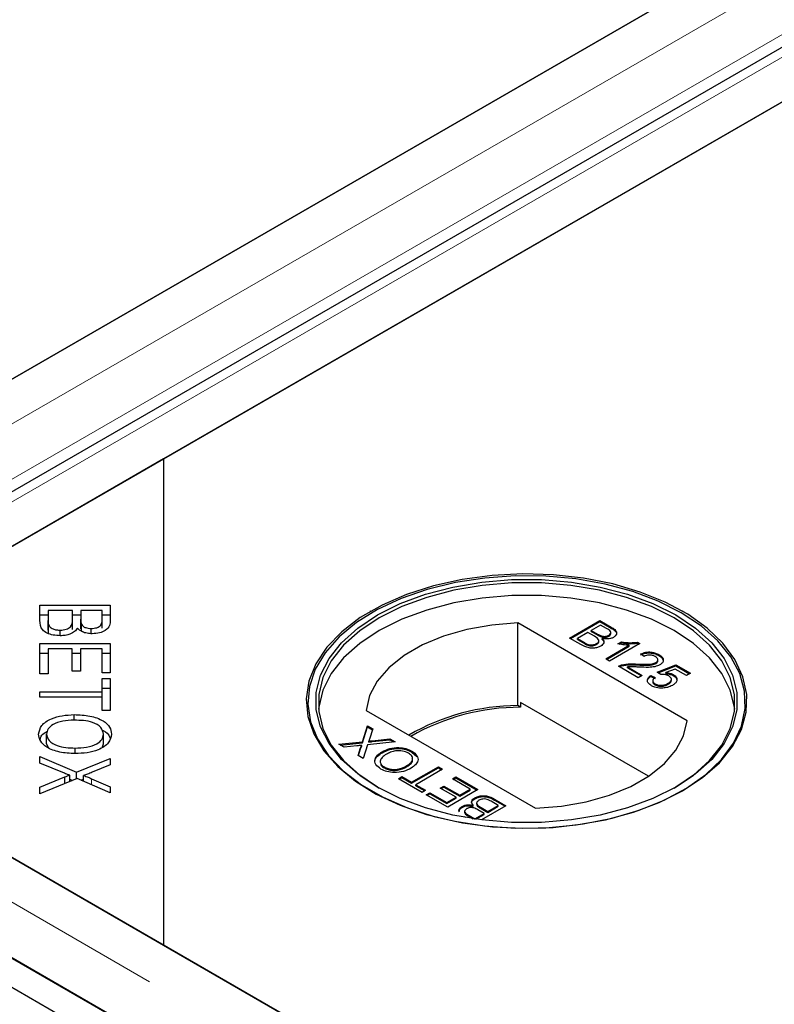
# Model space of a CAD drawing. Units: millimetres. Extents: x 255 to 7127, y 213 to 7158.
# Drawn here: x 3875 to 3939, y 5273 to 5356 of the extents above; entities that cross this region are included whole.
import ezdxf

# ---------------------------------------------------------------- set-up
doc = ezdxf.new("R2010")
doc.units = ezdxf.units.MM
doc.header["$LTSCALE"] = 20
doc.linetypes.add('PHANTOM', pattern=[12.7, 6.35, -1.27, 1.27, -1.27, 1.27, -1.27])

msp = doc.modelspace()

# ---------------------------------------------------------------- linework, layer by layer
at = {"color": 7, "linetype": 'Continuous', "lineweight": 25}
for p, q in [((4622.653, 5757.347), (3840.342, 5305.728)), ((4634.615, 5754.805), (3843.71, 5298.225)), ((4635.328, 5750.617), (3887.355, 5318.821)), ((3852.508, 5298.705), (4634.819, 5750.323)), ((3839.833, 5305.435), (4587.806, 5737.23)), ((3439.26, 5528.238), (4237.584, 5067.376)), ((3437.139, 5527.014), (4235.463, 5066.151)), ((3887.355, 5318.821), (3851.999, 5298.411)), ((3887.355, 5318.821), (3887.355, 5278.001)), ((3876.966, 5306.556), (3882.884, 5306.556)), ((3876.966, 5305.253), (3876.966, 5306.556)), ((3882.884, 5306.556), (3882.884, 5305.274)), ((3876.966, 5305.739), (3877.664, 5305.739)), ((3877.664, 5306.104), (3877.664, 5305.253)), ((3879.699, 5306.104), (3877.664, 5306.104)), ((3879.699, 5305.314), (3879.699, 5306.104)), ((3879.699, 5305.739), (3880.397, 5305.739)), ((3880.397, 5306.104), (3880.397, 5305.365)), ((3882.186, 5306.104), (3880.397, 5306.104)), ((3882.186, 5305.421), (3882.186, 5306.104)), ((3882.186, 5305.739), (3882.884, 5305.739)), ((3904.748, 5306.043), (3904.678, 5306.002)), ((3930.986, 5306.002), (3930.916, 5306.043)), ((3877.664, 5304.436), (3877.664, 5305.253)), ((3877.693, 5304.129), (3877.693, 5304.946)), ((3879.699, 5304.497), (3879.699, 5305.314)), ((3880.397, 5304.548), (3880.397, 5305.365)), ((3880.465, 5304.362), (3880.465, 5304.934)), ((3882.186, 5304.604), (3882.186, 5305.421)), ((3931.311, 5296.834), (3917.081, 5305.049)), ((3917.081, 5298.109), (3917.081, 5305.049)), ((3921.439, 5303.782), (3923.981, 5305.25)), ((3921.509, 5303.742), (3923.981, 5305.169)), ((3924.046, 5304.874), (3923.264, 5304.422)), ((3923.981, 5305.25), (3924.933, 5304.701)), ((3923.981, 5305.169), (3923.981, 5305.25)), ((3923.981, 5305.169), (3924.933, 5304.619)), ((3924.531, 5304.594), (3924.046, 5304.874)), ((3878.681, 5303.976), (3878.681, 5304.444)), ((3881.278, 5304.15), (3881.278, 5304.587)), ((3922.971, 5304.253), (3922.091, 5303.745)), ((3923.531, 5303.929), (3922.971, 5304.253)), ((3923.264, 5304.422), (3923.788, 5304.12)), ((3923.264, 5304.341), (3923.264, 5304.422)), ((3923.264, 5304.341), (3923.788, 5304.038)), ((3924.725, 5303.942), (3924.725, 5304.024)), ((3924.908, 5304.163), (3924.908, 5304.265)), ((3876.966, 5303.33), (3882.884, 5303.33)), ((3876.966, 5300.781), (3876.966, 5303.33)), ((3882.884, 5303.33), (3882.884, 5300.861)), ((3922.393, 5303.231), (3921.439, 5303.782)), ((3922.091, 5303.745), (3922.692, 5303.398)), ((3922.091, 5303.663), (3922.091, 5303.745)), ((3922.091, 5303.663), (3922.692, 5303.316)), ((3922.922, 5303.198), (3922.922, 5303.279)), ((3923.704, 5303.24), (3923.704, 5303.321)), ((3923.897, 5303.476), (3923.897, 5303.578)), ((3924.124, 5303.879), (3924.124, 5303.961)), ((3924.186, 5303.658), (3924.186, 5303.739)), ((3927.339, 5303.312), (3924.796, 5301.844)), ((3925.49, 5303.299), (3925.79, 5303.472)), ((3925.596, 5303.279), (3925.79, 5303.39)), ((3925.79, 5303.39), (3925.79, 5303.472)), ((3927.129, 5303.433), (3927.339, 5303.312)), ((3927.129, 5303.352), (3927.129, 5303.433)), ((3927.129, 5303.352), (3927.268, 5303.271)), ((3876.966, 5302.514), (3877.664, 5302.514)), ((3877.664, 5302.878), (3877.664, 5300.781)), ((3879.678, 5302.878), (3877.664, 5302.878)), ((3879.678, 5300.988), (3879.678, 5302.878)), ((3879.678, 5302.514), (3880.374, 5302.514)), ((3880.374, 5302.878), (3880.374, 5300.988)), ((3882.186, 5302.878), (3880.374, 5302.878)), ((3882.186, 5300.861), (3882.186, 5302.878)), ((3882.186, 5302.514), (3882.884, 5302.514)), ((3924.47, 5302.032), (3926.451, 5303.176)), ((3924.541, 5301.992), (3926.451, 5303.095)), ((3926.451, 5303.095), (3926.451, 5303.176)), ((3927.697, 5302.239), (3927.404, 5302.446)), ((3928.936, 5302.308), (3928.936, 5302.39)), ((3924.796, 5301.844), (3924.47, 5302.032)), ((3927.117, 5301.521), (3927.117, 5301.602)), ((3928.687, 5301.638), (3928.687, 5301.72)), ((3928.852, 5301.856), (3928.852, 5301.958)), ((3877.664, 5300.781), (3876.966, 5300.781)), ((3880.374, 5300.988), (3879.678, 5300.988)), ((3882.884, 5300.861), (3882.186, 5300.861)), ((3927.208, 5300.452), (3925.546, 5301.411)), ((3925.806, 5301.441), (3925.806, 5301.522)), ((3926.29, 5301.358), (3927.534, 5300.64)), ((3926.29, 5301.276), (3926.29, 5301.358)), ((3926.29, 5301.276), (3927.463, 5300.599)), ((3928.805, 5300.922), (3930.37, 5301.524)), ((3929.099, 5300.715), (3928.805, 5300.922)), ((3928.88, 5300.869), (3930.37, 5301.443)), ((3930.31, 5301.182), (3929.523, 5300.877)), ((3929.523, 5300.795), (3929.523, 5300.877)), ((3930.145, 5300.632), (3930.145, 5300.713)), ((3931.25, 5300.64), (3930.31, 5301.182)), ((3930.37, 5301.524), (3931.576, 5300.828)), ((3930.37, 5301.443), (3930.37, 5301.524)), ((3930.37, 5301.443), (3931.505, 5300.787)), ((3931.576, 5300.828), (3931.25, 5300.64)), ((3882.186, 5300.399), (3882.884, 5300.399)), ((3882.186, 5299.274), (3882.186, 5300.399)), ((3882.884, 5300.399), (3882.884, 5297.691)), ((3927.534, 5300.64), (3927.208, 5300.452)), ((3928.251, 5300.64), (3928.61, 5300.471)), ((3928.251, 5300.558), (3928.251, 5300.64)), ((3928.251, 5300.558), (3928.61, 5300.389)), ((3928.421, 5300.197), (3928.421, 5300.095)), ((3928.619, 5299.857), (3928.619, 5299.938)), ((3929.723, 5299.903), (3929.723, 5299.984)), ((3929.998, 5300.221), (3929.998, 5300.323)), ((3876.966, 5299.273), (3882.186, 5299.274)), ((3876.966, 5298.821), (3876.966, 5299.273)), ((3882.186, 5299.582), (3882.884, 5299.582)), ((3882.186, 5298.821), (3882.186, 5299.274)), ((3851.999, 5298.411), (3887.355, 5278.001)), ((3882.186, 5298.821), (3876.966, 5298.821)), ((3882.186, 5297.691), (3882.186, 5298.821)), ((3917.32, 5298.379), (3917.32, 5297.971)), ((3928.058, 5292.18), (3917.32, 5298.379)), ((4238.132, 5075.501), (3852.508, 5298.117)), ((3882.884, 5297.691), (3882.186, 5297.691)), ((3904.353, 5297.701), (3918.583, 5289.486)), ((3917.32, 5297.971), (3917.081, 5298.109)), ((3879.848, 5296.883), (3879.848, 5297.349)), ((3904.052, 5295.076), (3904.476, 5296.406)), ((3904.052, 5294.994), (3904.476, 5296.324)), ((3904.476, 5296.406), (3904.908, 5296.156)), ((3904.476, 5296.324), (3904.476, 5296.406)), ((3904.476, 5296.324), (3904.886, 5296.087)), ((3904.908, 5296.156), (3904.629, 5295.28)), ((3877.535, 5294.901), (3877.535, 5295.718)), ((3882.315, 5294.894), (3882.315, 5295.711)), ((3902.064, 5294.863), (3904.052, 5295.076)), ((3902.183, 5294.794), (3904.052, 5294.994)), ((3904.052, 5294.994), (3904.052, 5295.076)), ((3906.79, 5295.07), (3904.483, 5294.822)), ((3904.582, 5295.051), (3904.582, 5295.133)), ((3904.876, 5295.164), (3906.353, 5295.322)), ((3904.876, 5295.083), (3906.353, 5295.241)), ((3906.353, 5295.322), (3906.79, 5295.07)), ((3906.353, 5295.241), (3906.353, 5295.322)), ((3906.353, 5295.241), (3906.671, 5295.057)), ((3877.535, 5294.901), (3877.668, 5294.579)), ((3879.922, 5294.082), (3879.922, 5294.548)), ((3882.237, 5294.656), (3882.315, 5294.894)), ((3902.502, 5294.61), (3902.064, 5294.863)), ((3903.588, 5294.727), (3902.502, 5294.61)), ((3903.685, 5293.927), (3903.886, 5294.554)), ((3903.707, 5293.914), (3903.886, 5294.473)), ((3903.996, 5294.689), (3903.996, 5294.77)), ((3904.483, 5294.822), (3904.117, 5293.677)), ((3905.701, 5294.154), (3905.701, 5294.235)), ((3908.207, 5294.208), (3908.207, 5294.289)), ((3908.207, 5294.208), (3908.624, 5293.834)), ((3876.966, 5293.829), (3880.051, 5292.507)), ((3876.966, 5293.286), (3876.966, 5293.829)), ((3879.029, 5292.428), (3876.966, 5293.286)), ((3880.051, 5292.507), (3882.884, 5293.672)), ((3882.884, 5293.672), (3882.884, 5293.135)), ((3904.117, 5293.677), (3903.685, 5293.927)), ((3880.051, 5291.972), (3880.051, 5292.507)), ((3882.884, 5293.135), (3881.366, 5292.514)), ((3905.889, 5292.874), (3905.889, 5292.955)), ((3907.789, 5292.988), (3907.789, 5293.069)), ((3908.175, 5291.674), (3910.424, 5292.972)), ((3908.175, 5291.592), (3910.424, 5292.891)), ((3910.782, 5292.765), (3908.533, 5291.467)), ((3910.424, 5292.972), (3910.782, 5292.765)), ((3910.424, 5292.891), (3910.424, 5292.972)), ((3910.424, 5292.891), (3910.712, 5292.724)), ((3876.966, 5291.256), (3879.077, 5292.116)), ((3880.095, 5291.99), (3876.966, 5290.697)), ((3879.077, 5291.569), (3879.077, 5292.116)), ((3879.473, 5291.733), (3879.473, 5292.265)), ((3879.473, 5291.938), (3879.717, 5291.834)), ((3882.884, 5290.79), (3880.095, 5291.99)), ((3880.429, 5291.846), (3880.639, 5291.933)), ((3880.639, 5291.756), (3880.639, 5292.24)), ((3881.314, 5291.969), (3882.884, 5291.282)), ((3907.066, 5291.975), (3907.36, 5292.144)), ((3909.055, 5290.827), (3907.066, 5291.975)), ((3907.137, 5291.934), (3907.36, 5292.063)), ((3907.36, 5292.144), (3908.175, 5291.674)), ((3907.36, 5292.063), (3907.36, 5292.144)), ((3907.36, 5292.063), (3908.175, 5291.592)), ((3908.175, 5291.592), (3908.175, 5291.674)), ((3911.597, 5291.956), (3911.891, 5292.125)), ((3913.097, 5291.09), (3911.597, 5291.956)), ((3911.668, 5291.915), (3911.891, 5292.044)), ((3911.891, 5292.125), (3913.749, 5291.053)), ((3911.891, 5292.044), (3911.891, 5292.125)), ((3911.891, 5292.044), (3913.678, 5291.012)), ((3876.966, 5290.697), (3876.966, 5291.256)), ((3882.884, 5291.282), (3882.884, 5290.79)), ((3908.533, 5291.467), (3909.348, 5290.996)), ((3908.533, 5291.385), (3908.533, 5291.467)), ((3908.533, 5291.385), (3909.277, 5290.956)), ((3909.348, 5290.996), (3909.055, 5290.827)), ((3909.413, 5290.62), (3909.707, 5290.789)), ((3909.707, 5290.789), (3911.141, 5289.961)), ((3909.707, 5290.708), (3909.707, 5290.789)), ((3910.587, 5291.184), (3910.88, 5291.354)), ((3911.923, 5290.413), (3910.587, 5291.184)), ((3910.657, 5291.144), (3910.88, 5291.272)), ((3910.88, 5291.354), (3912.217, 5290.582)), ((3910.88, 5291.272), (3910.88, 5291.354)), ((3910.88, 5291.272), (3912.217, 5290.501)), ((3913.749, 5291.053), (3911.206, 5289.585)), ((3912.217, 5290.582), (3913.097, 5291.09)), ((3912.217, 5290.501), (3913.097, 5291.009)), ((3913.097, 5291.009), (3913.097, 5291.09)), ((3911.206, 5289.585), (3909.413, 5290.62)), ((3909.484, 5290.579), (3909.707, 5290.708)), ((3909.707, 5290.708), (3911.141, 5289.88)), ((3911.141, 5289.961), (3911.923, 5290.413)), ((3911.141, 5289.88), (3911.923, 5290.331)), ((3911.141, 5289.88), (3911.141, 5289.961)), ((3911.923, 5290.331), (3911.923, 5290.413)), ((3912.217, 5290.501), (3912.217, 5290.582)), ((3913.477, 5290.287), (3913.477, 5290.369)), ((3915.444, 5289.736), (3914.842, 5290.083)), ((3915.141, 5290.249), (3916.095, 5289.698)), ((3915.141, 5290.167), (3916.025, 5289.657)), ((3912.419, 5289.564), (3912.419, 5289.646)), ((3912.626, 5289.236), (3912.626, 5289.134)), ((3913.348, 5289.66), (3913.348, 5289.741)), ((3913.637, 5289.923), (3913.637, 5289.821)), ((3914.27, 5289.058), (3913.746, 5289.361)), ((3914.003, 5289.551), (3914.563, 5289.227)), ((3914.003, 5289.469), (3914.563, 5289.146)), ((3916.095, 5289.698), (3914.041, 5288.512)), ((3914.563, 5289.227), (3915.444, 5289.736)), ((3914.563, 5289.146), (3915.444, 5289.654)), ((3914.563, 5289.146), (3914.563, 5289.227)), ((3915.444, 5289.654), (3915.444, 5289.736)), ((3912.723, 5288.71), (3912.601, 5288.78)), ((3913.003, 5288.886), (3913.488, 5288.607)), ((3913.003, 5288.805), (3913.343, 5288.609)), ((3913.488, 5288.607), (3914.27, 5289.058)), ((3913.488, 5288.587), (3913.488, 5288.607)), ((3913.574, 5288.575), (3914.27, 5288.977)), ((3914.27, 5288.977), (3914.27, 5289.058)), ((3887.355, 5278.001), (4238.641, 5075.207))]:
    msp.add_line(p, q, dxfattribs=at)
at = {"color": 8, "linetype": 'PHANTOM', "lineweight": 18}
for p, q in [((4629.156, 5757.347), (3840.342, 5301.974)), ((4631.484, 5754.055), (3841.356, 5297.924)), ((3846.006, 5298.705), (4634.819, 5754.077)), ((3923.788, 5304.038), (3923.788, 5304.12)), ((3924.933, 5304.619), (3924.933, 5304.701)), ((3922.692, 5303.316), (3922.692, 5303.398)), ((4238.132, 5071.747), (3846.006, 5298.117)), ((3904.876, 5295.083), (3904.876, 5295.164)), ((4237.118, 5067.697), (3843.677, 5294.826)), ((3903.886, 5294.473), (3903.886, 5294.554)), ((3881.314, 5291.466), (3881.314, 5291.969)), ((3915.141, 5290.167), (3915.141, 5290.249)), ((3914.003, 5289.469), (3914.003, 5289.551)), ((3913.003, 5288.805), (3913.003, 5288.886))]:
    msp.add_line(p, q, dxfattribs=at)
at = {"color": 7, "linetype": 'Continuous', "lineweight": 25, "flags": 128}
for points in [[(3930.914, 5290.941), (3932.607, 5292.065), (3934.013, 5293.315), (3935.103, 5294.665), (3935.858, 5296.09), (3936.262, 5297.562), (3936.307, 5299.052), (3935.992, 5300.53), (3935.324, 5301.97), (3934.316, 5303.341), (3932.986, 5304.618), (3931.362, 5305.776), (3929.474, 5306.792), (3927.36, 5307.647), (3925.061, 5308.323), (3922.62, 5308.809), (3920.087, 5309.093), (3917.509, 5309.171), (3914.938, 5309.041), (3912.423, 5308.706), (3910.014, 5308.172), (3907.756, 5307.449), (3905.695, 5306.553), (3903.87, 5305.499), (3902.317, 5304.309), (3901.065, 5303.006), (3900.14, 5301.615), (3899.56, 5300.163), (3899.335, 5298.679), (3899.47, 5297.191), (3899.962, 5295.728), (3900.803, 5294.32), (3901.974, 5292.992), (3903.455, 5291.772), (3905.215, 5290.682), (3907.221, 5289.744), (3909.433, 5288.977), (3911.809, 5288.395), (3914.302, 5288.009), (3916.864, 5287.827), (3919.444, 5287.853), (3921.994, 5288.087), (3924.462, 5288.522), (3926.801, 5289.152), (3928.966, 5289.963), (3930.914, 5290.941)], [(3930.819, 5305.908), (3928.885, 5306.878), (3926.736, 5307.684), (3924.414, 5308.309), (3921.963, 5308.742), (3919.433, 5308.973), (3916.871, 5308.999), (3914.328, 5308.819), (3911.853, 5308.436), (3909.494, 5307.858), (3907.298, 5307.096), (3905.307, 5306.165), (3903.559, 5305.083), (3902.09, 5303.872), (3900.926, 5302.554), (3900.092, 5301.155), (3899.603, 5299.703), (3899.469, 5298.226), (3899.692, 5296.752), (3900.269, 5295.311), (3901.187, 5293.93), (3902.429, 5292.637), (3903.971, 5291.455), (3905.783, 5290.409), (3907.829, 5289.519), (3910.07, 5288.802), (3912.462, 5288.272), (3914.959, 5287.939), (3917.512, 5287.81), (3920.07, 5287.888), (3922.585, 5288.17), (3925.008, 5288.652), (3927.291, 5289.323), (3929.39, 5290.172), (3931.264, 5291.18), (3932.876, 5292.33), (3934.196, 5293.598), (3935.197, 5294.959), (3935.86, 5296.388), (3936.173, 5297.856), (3936.128, 5299.335), (3935.727, 5300.796), (3934.978, 5302.211), (3933.895, 5303.551), (3932.5, 5304.792), (3930.819, 5305.908)], [(3930.348, 5291.267), (3928.439, 5290.313), (3926.315, 5289.525), (3924.018, 5288.919), (3921.594, 5288.508), (3919.095, 5288.301), (3916.569, 5288.301), (3914.07, 5288.508), (3911.647, 5288.919), (3909.349, 5289.525), (3907.225, 5290.313), (3905.316, 5291.267), (3903.663, 5292.369), (3902.297, 5293.596), (3901.248, 5294.922), (3900.537, 5296.321), (3900.177, 5297.764), (3900.177, 5299.222), (3900.537, 5300.665), (3901.248, 5302.063), (3902.297, 5303.39), (3903.663, 5304.616), (3905.316, 5305.718), (3907.225, 5306.673), (3909.349, 5307.461), (3911.647, 5308.066), (3914.07, 5308.477), (3916.569, 5308.685), (3919.095, 5308.685), (3921.594, 5308.477), (3924.018, 5308.066), (3926.315, 5307.461), (3928.439, 5306.673), (3930.348, 5305.718), (3932.002, 5304.616), (3933.367, 5303.39), (3934.416, 5302.063), (3935.128, 5300.665), (3935.487, 5299.222), (3935.487, 5297.764), (3935.128, 5296.321), (3934.416, 5294.922), (3933.367, 5293.596), (3932.002, 5292.369), (3930.348, 5291.267)], [(3930.206, 5291.186), (3931.842, 5292.275), (3933.191, 5293.488), (3934.229, 5294.799), (3934.932, 5296.182), (3935.287, 5297.609), (3935.287, 5299.05), (3934.932, 5300.477), (3934.229, 5301.86), (3933.191, 5303.171), (3931.842, 5304.384), (3930.206, 5305.473), (3928.319, 5306.417), (3926.219, 5307.196), (3923.948, 5307.795), (3921.552, 5308.201), (3919.081, 5308.406), (3916.584, 5308.406), (3914.112, 5308.201), (3911.716, 5307.795), (3909.445, 5307.196), (3907.345, 5306.417), (3905.458, 5305.473), (3903.823, 5304.384), (3902.473, 5303.171), (3901.435, 5301.86), (3900.732, 5300.477), (3900.377, 5299.05), (3900.377, 5297.609), (3900.732, 5296.182), (3901.435, 5294.799), (3902.473, 5293.488), (3903.823, 5292.275), (3905.456, 5291.187)], [(3935.308, 5297.798), (3935.287, 5297.988), (3934.932, 5299.415), (3934.229, 5300.798), (3933.191, 5302.109), (3931.842, 5303.322), (3930.206, 5304.411), (3928.319, 5305.355), (3926.219, 5306.134), (3923.948, 5306.733), (3921.552, 5307.139), (3919.081, 5307.345), (3916.584, 5307.345), (3914.112, 5307.139), (3911.716, 5306.733), (3909.445, 5306.134), (3907.345, 5305.355), (3905.458, 5304.411), (3903.823, 5303.322), (3902.473, 5302.109), (3901.435, 5300.798), (3900.732, 5299.415), (3900.377, 5297.988), (3900.356, 5297.798)], [(3917.081, 5305.049), (3914.915, 5304.877), (3912.825, 5304.505), (3910.866, 5303.944), (3909.091, 5303.207), (3907.544, 5302.314), (3906.268, 5301.289), (3905.295, 5300.158), (3904.651, 5298.952), (3904.353, 5297.701)], [(3918.583, 5289.486), (3920.75, 5289.658), (3922.839, 5290.03), (3924.798, 5290.592), (3926.574, 5291.329), (3928.12, 5292.221), (3929.396, 5293.246), (3930.369, 5294.377), (3931.013, 5295.583), (3931.311, 5296.834)]]:
    msp.add_lwpolyline(points, dxfattribs=at)
at = {"color": 7, "linetype": 'Continuous', "lineweight": 25}
for centre, radius, start, end in [((3917.182, 5279.637), 18.472, 90.31318, 120.02072), ((3917.311, 5279.444), 18.527, 89.97127, 119.75075)]:
    msp.add_arc(centre, radius, start, end, dxfattribs=at)
for points, knots in [([(3878.681, 5303.976), (3878.483, 5303.987), (3878.087, 5304.01), (3877.551, 5304.178), (3877.009, 5304.582), (3876.984, 5304.976), (3876.966, 5305.253)], [0, 0, 0, 0, 0.187099, 0.374287, 0.560765, 1, 1, 1, 1]), ([(3877.664, 5305.253), (3877.664, 5305.195), (3877.663, 5305.093), (3877.684, 5304.991), (3877.693, 5304.946)], [0, 0, 0, 0, 0.560092, 1, 1, 1, 1]), ([(3877.693, 5304.946), (3877.723, 5304.869), (3877.784, 5304.716), (3878.044, 5304.547), (3878.361, 5304.457), (3878.574, 5304.449), (3878.681, 5304.444)], [0, 0, 0, 0, 0.280499, 0.559121, 0.779443, 1, 1, 1, 1]), ([(3878.681, 5304.444), (3878.855, 5304.457), (3879.118, 5304.475), (3879.396, 5304.6), (3879.698, 5304.848), (3879.699, 5305.107), (3879.699, 5305.314)], [0, 0, 0, 0, 0.249322, 0.37501, 0.50058, 1, 1, 1, 1]), ([(3880.397, 5305.365), (3880.397, 5305.284), (3880.397, 5305.139), (3880.445, 5304.997), (3880.465, 5304.934)], [0, 0, 0, 0, 0.560262, 1, 1, 1, 1]), ([(3880.465, 5304.934), (3880.501, 5304.879), (3880.573, 5304.768), (3880.849, 5304.615), (3881.115, 5304.597), (3881.278, 5304.587)], [0, 0, 0, 0, 0.281292, 0.561706, 1, 1, 1, 1]), ([(3881.278, 5304.587), (3881.443, 5304.598), (3881.691, 5304.616), (3881.957, 5304.734), (3882.214, 5304.981), (3882.198, 5305.225), (3882.186, 5305.421)], [0, 0, 0, 0, 0.248949, 0.374259, 0.499595, 1, 1, 1, 1]), ([(3882.884, 5305.274), (3882.876, 5305.123), (3882.86, 5304.822), (3882.543, 5304.427), (3881.983, 5304.189), (3881.574, 5304.157), (3881.37, 5304.141)], [0, 0, 0, 0, 0.2811511, 0.5601494, 0.7801907, 1, 1, 1, 1]), ([(3877.664, 5304.436), (3877.664, 5304.379), (3877.663, 5304.276), (3877.684, 5304.174), (3877.693, 5304.129)], [0, 0, 0, 0, 0.560092, 1, 1, 1, 1]), ([(3880.115, 5304.619), (3880.051, 5304.519), (3879.923, 5304.32), (3879.546, 5304.11), (3879.113, 5303.993), (3878.825, 5303.982), (3878.681, 5303.976)], [0, 0, 0, 0, 0.280146, 0.559557, 0.779674, 1, 1, 1, 1]), ([(3881.37, 5304.141), (3881.222, 5304.15), (3880.927, 5304.167), (3880.446, 5304.316), (3880.24, 5304.504), (3880.115, 5304.619)], [0, 0, 0, 0, 0.280486, 0.561079, 1, 1, 1, 1]), ([(3923.788, 5304.12), (3923.846, 5304.086), (3923.949, 5304.027), (3924.07, 5303.981), (3924.124, 5303.961)], [0, 0, 0, 0, 0.5603982, 1, 1, 1, 1]), ([(3923.788, 5304.038), (3923.846, 5304.005), (3923.949, 5303.945), (3924.07, 5303.899), (3924.124, 5303.879)], [0, 0, 0, 0, 0.5603982, 1, 1, 1, 1]), ([(3924.124, 5303.961), (3924.181, 5303.947), (3924.294, 5303.919), (3924.524, 5303.929), (3924.649, 5303.988), (3924.725, 5304.024)], [0, 0, 0, 0, 0.280881, 0.5611, 1, 1, 1, 1]), ([(3924.725, 5304.024), (3924.787, 5304.068), (3924.879, 5304.134), (3924.917, 5304.247), (3924.865, 5304.415), (3924.679, 5304.515), (3924.531, 5304.594)], [0, 0, 0, 0, 0.249558, 0.375057, 0.500262, 1, 1, 1, 1]), ([(3924.725, 5303.942), (3924.784, 5303.986), (3924.873, 5304.052), (3924.916, 5304.14), (3924.907, 5304.171), (3924.906, 5304.173)], [0, 0, 0, 0, 0.644063, 0.967952, 1, 1, 1, 1]), ([(3924.933, 5304.701), (3925.042, 5304.633), (3925.26, 5304.499), (3925.414, 5304.249), (3925.344, 5304.008), (3925.191, 5303.892), (3925.115, 5303.835)], [0, 0, 0, 0, 0.281146, 0.559986, 0.780093, 1, 1, 1, 1]), ([(3924.933, 5304.619), (3925.04, 5304.552), (3925.253, 5304.419), (3925.414, 5304.197), (3925.361, 5304.068), (3925.345, 5304.029)], [0, 0, 0, 0, 0.412321, 0.82126, 1, 1, 1, 1]), ([(3924.058, 5303.112), (3923.966, 5303.068), (3923.782, 5302.98), (3923.432, 5302.921), (3922.905, 5302.958), (3922.604, 5303.119), (3922.393, 5303.231)], [0, 0, 0, 0, 0.187101, 0.37427, 0.560798, 1, 1, 1, 1]), ([(3922.692, 5303.398), (3922.733, 5303.374), (3922.805, 5303.332), (3922.886, 5303.295), (3922.922, 5303.279)], [0, 0, 0, 0, 0.560131, 1, 1, 1, 1]), ([(3922.692, 5303.316), (3922.733, 5303.292), (3922.805, 5303.25), (3922.886, 5303.214), (3922.922, 5303.198)], [0, 0, 0, 0, 0.560131, 1, 1, 1, 1]), ([(3922.922, 5303.279), (3922.992, 5303.255), (3923.131, 5303.206), (3923.365, 5303.205), (3923.561, 5303.248), (3923.656, 5303.297), (3923.704, 5303.321)], [0, 0, 0, 0, 0.280277, 0.558992, 0.779418, 1, 1, 1, 1]), ([(3922.922, 5303.198), (3922.992, 5303.173), (3923.131, 5303.125), (3923.365, 5303.124), (3923.561, 5303.167), (3923.656, 5303.216), (3923.704, 5303.24)], [0, 0, 0, 0, 0.280277, 0.558992, 0.779418, 1, 1, 1, 1]), ([(3923.704, 5303.321), (3923.769, 5303.368), (3923.866, 5303.438), (3923.905, 5303.555), (3923.866, 5303.733), (3923.68, 5303.842), (3923.531, 5303.929)], [0, 0, 0, 0, 0.249826, 0.37554, 0.50118, 1, 1, 1, 1]), ([(3923.704, 5303.24), (3923.767, 5303.286), (3923.861, 5303.356), (3923.903, 5303.449), (3923.895, 5303.482), (3923.894, 5303.486)], [0, 0, 0, 0, 0.637221, 0.957875, 1, 1, 1, 1]), ([(3924.186, 5303.739), (3924.233, 5303.681), (3924.327, 5303.565), (3924.325, 5303.382), (3924.229, 5303.225), (3924.115, 5303.149), (3924.058, 5303.112)], [0, 0, 0, 0, 0.280202, 0.559653, 0.779736, 1, 1, 1, 1]), ([(3924.124, 5303.879), (3924.181, 5303.865), (3924.294, 5303.837), (3924.524, 5303.847), (3924.649, 5303.906), (3924.725, 5303.942)], [0, 0, 0, 0, 0.280881, 0.5611, 1, 1, 1, 1]), ([(3925.115, 5303.835), (3925.042, 5303.801), (3924.896, 5303.733), (3924.564, 5303.683), (3924.329, 5303.718), (3924.186, 5303.739)], [0, 0, 0, 0, 0.280329, 0.560835, 1, 1, 1, 1]), ([(3924.186, 5303.658), (3924.238, 5303.6), (3924.317, 5303.511), (3924.307, 5303.413), (3924.304, 5303.379)], [0, 0, 0, 0, 0.654877, 1, 1, 1, 1]), ([(3926.451, 5303.176), (3926.267, 5303.186), (3925.937, 5303.204), (3925.626, 5303.27), (3925.49, 5303.299)], [0, 0, 0, 0, 0.559703, 1, 1, 1, 1]), ([(3925.79, 5303.472), (3926.039, 5303.432), (3926.482, 5303.362), (3926.931, 5303.411), (3927.129, 5303.433)], [0, 0, 0, 0, 0.5604416, 1, 1, 1, 1]), ([(3925.79, 5303.39), (3926.039, 5303.351), (3926.482, 5303.28), (3926.931, 5303.33), (3927.129, 5303.352)], [0, 0, 0, 0, 0.5604416, 1, 1, 1, 1]), ([(3927.404, 5302.446), (3927.535, 5302.501), (3927.798, 5302.609), (3928.266, 5302.627), (3928.654, 5302.536), (3928.842, 5302.439), (3928.936, 5302.39)], [0, 0, 0, 0, 0.280252, 0.558863, 0.779116, 1, 1, 1, 1]), ([(3927.404, 5302.365), (3927.535, 5302.419), (3927.798, 5302.527), (3928.266, 5302.545), (3928.654, 5302.454), (3928.842, 5302.357), (3928.936, 5302.308)], [0, 0, 0, 0, 0.280252, 0.558863, 0.779116, 1, 1, 1, 1]), ([(3928.635, 5302.225), (3928.56, 5302.262), (3928.409, 5302.337), (3928.126, 5302.369), (3927.875, 5302.328), (3927.756, 5302.269), (3927.697, 5302.239)], [0, 0, 0, 0, 0.280423, 0.559458, 0.779358, 1, 1, 1, 1]), ([(3928.936, 5302.39), (3929.039, 5302.322), (3929.245, 5302.185), (3929.334, 5301.93), (3929.253, 5301.697), (3929.095, 5301.588), (3929.016, 5301.533)], [0, 0, 0, 0, 0.280491, 0.559661, 0.779764, 1, 1, 1, 1]), ([(3925.806, 5301.522), (3926.046, 5301.566), (3926.474, 5301.645), (3926.92, 5301.616), (3927.117, 5301.602)], [0, 0, 0, 0, 0.558369, 1, 1, 1, 1]), ([(3925.806, 5301.441), (3926.046, 5301.485), (3926.474, 5301.564), (3926.92, 5301.534), (3927.117, 5301.521)], [0, 0, 0, 0, 0.558369, 1, 1, 1, 1]), ([(3927.117, 5301.602), (3927.418, 5301.589), (3927.838, 5301.57), (3928.391, 5301.6), (3928.589, 5301.68), (3928.687, 5301.72)], [0, 0, 0, 0, 0.561304, 0.781368, 1, 1, 1, 1]), ([(3927.117, 5301.521), (3927.418, 5301.507), (3927.838, 5301.488), (3928.391, 5301.518), (3928.589, 5301.598), (3928.687, 5301.638)], [0, 0, 0, 0, 0.561304, 0.781368, 1, 1, 1, 1]), ([(3929.016, 5301.533), (3928.878, 5301.473), (3928.6, 5301.352), (3927.974, 5301.307), (3927.536, 5301.327), (3927.268, 5301.338)], [0, 0, 0, 0, 0.27876, 0.558831, 1, 1, 1, 1]), ([(3928.687, 5301.72), (3928.744, 5301.762), (3928.856, 5301.847), (3928.862, 5302.002), (3928.779, 5302.131), (3928.683, 5302.193), (3928.635, 5302.225)], [0, 0, 0, 0, 0.279058, 0.558588, 0.779053, 1, 1, 1, 1]), ([(3928.687, 5301.638), (3928.748, 5301.68), (3928.845, 5301.748), (3928.839, 5301.834), (3928.837, 5301.866)], [0, 0, 0, 0, 0.623987, 1, 1, 1, 1]), ([(3928.936, 5302.308), (3929.046, 5302.241), (3929.218, 5302.136), (3929.251, 5301.996), (3929.263, 5301.946)], [0, 0, 0, 0, 0.643745, 1, 1, 1, 1]), ([(3925.546, 5301.411), (3925.59, 5301.436), (3925.668, 5301.479), (3925.764, 5301.509), (3925.806, 5301.522)], [0, 0, 0, 0, 0.559986, 1, 1, 1, 1]), ([(3925.622, 5301.368), (3925.642, 5301.379), (3925.697, 5301.408), (3925.763, 5301.428), (3925.806, 5301.441)], [0, 0, 0, 0, 0.363366, 1, 1, 1, 1]), ([(3927.268, 5301.338), (3927.157, 5301.344), (3926.975, 5301.355), (3926.721, 5301.367), (3926.505, 5301.374), (3926.362, 5301.363), (3926.29, 5301.358)], [0, 0, 0, 0, 0.340038, 0.560055, 0.780063, 1, 1, 1, 1]), ([(3929.762, 5300.596), (3929.711, 5300.622), (3929.611, 5300.675), (3929.382, 5300.731), (3929.206, 5300.721), (3929.099, 5300.715)], [0, 0, 0, 0, 0.280882, 0.56114, 1, 1, 1, 1]), ([(3929.523, 5300.877), (3929.653, 5300.863), (3929.885, 5300.838), (3930.066, 5300.751), (3930.145, 5300.713)], [0, 0, 0, 0, 0.5599312, 1, 1, 1, 1]), ([(3929.523, 5300.795), (3929.653, 5300.781), (3929.885, 5300.756), (3930.066, 5300.67), (3930.145, 5300.632)], [0, 0, 0, 0, 0.5599312, 1, 1, 1, 1]), ([(3930.145, 5300.713), (3930.247, 5300.637), (3930.449, 5300.485), (3930.464, 5300.209), (3930.325, 5299.976), (3930.154, 5299.864), (3930.068, 5299.807)], [0, 0, 0, 0, 0.279176, 0.558746, 0.779155, 1, 1, 1, 1]), ([(3928.324, 5299.77), (3928.222, 5299.839), (3928.018, 5299.978), (3927.945, 5300.236), (3928.034, 5300.467), (3928.179, 5300.582), (3928.251, 5300.64)], [0, 0, 0, 0, 0.280051, 0.559271, 0.779424, 1, 1, 1, 1]), ([(3928.014, 5300.042), (3927.995, 5300.086), (3927.946, 5300.198), (3928.039, 5300.386), (3928.18, 5300.501), (3928.251, 5300.558)], [0, 0, 0, 0, 0.238059, 0.618663, 1, 1, 1, 1]), ([(3928.428, 5300.104), (3928.426, 5300.097), (3928.409, 5300.048), (3928.477, 5299.955), (3928.572, 5299.889), (3928.619, 5299.857)], [0, 0, 0, 0, 0.073547, 0.536058, 1, 1, 1, 1]), ([(3928.61, 5300.471), (3928.557, 5300.425), (3928.452, 5300.333), (3928.4, 5300.177), (3928.471, 5300.036), (3928.57, 5299.971), (3928.619, 5299.938)], [0, 0, 0, 0, 0.280708, 0.55992, 0.77962, 1, 1, 1, 1]), ([(3928.619, 5299.938), (3928.712, 5299.895), (3928.895, 5299.809), (3929.24, 5299.809), (3929.518, 5299.878), (3929.655, 5299.949), (3929.723, 5299.984)], [0, 0, 0, 0, 0.279513, 0.558294, 0.778902, 1, 1, 1, 1]), ([(3928.619, 5299.857), (3928.712, 5299.813), (3928.895, 5299.727), (3929.24, 5299.728), (3929.518, 5299.796), (3929.655, 5299.867), (3929.723, 5299.903)], [0, 0, 0, 0, 0.279513, 0.558294, 0.778902, 1, 1, 1, 1]), ([(3929.723, 5299.984), (3929.798, 5300.033), (3929.947, 5300.131), (3930.025, 5300.316), (3929.939, 5300.481), (3929.821, 5300.557), (3929.762, 5300.596)], [0, 0, 0, 0, 0.280645, 0.559584, 0.779291, 1, 1, 1, 1]), ([(3929.723, 5299.903), (3929.801, 5299.952), (3929.951, 5300.046), (3929.978, 5300.172), (3929.991, 5300.232)], [0, 0, 0, 0, 0.52187, 1, 1, 1, 1]), ([(3930.145, 5300.632), (3930.26, 5300.557), (3930.406, 5300.462), (3930.409, 5300.341), (3930.409, 5300.315)], [0, 0, 0, 0, 0.783598, 1, 1, 1, 1]), ([(3929.278, 5299.576), (3929.076, 5299.576), (3928.715, 5299.576), (3928.444, 5299.711), (3928.324, 5299.77)], [0, 0, 0, 0, 0.5584466, 1, 1, 1, 1]), ([(3930.068, 5299.807), (3929.939, 5299.743), (3929.707, 5299.627), (3929.409, 5299.591), (3929.278, 5299.576)], [0, 0, 0, 0, 0.559724, 1, 1, 1, 1]), ([(3876.865, 5295.716), (3876.915, 5295.965), (3877.014, 5296.462), (3877.83, 5297.013), (3878.836, 5297.299), (3879.511, 5297.333), (3879.848, 5297.349)], [0, 0, 0, 0, 0.279591, 0.558759, 0.779306, 1, 1, 1, 1]), ([(3879.837, 5296.883), (3879.513, 5296.871), (3878.869, 5296.847), (3878.083, 5296.563), (3877.606, 5296.157), (3877.559, 5295.864), (3877.535, 5295.718)], [0, 0, 0, 0, 0.2806242, 0.5597421, 0.7797589, 1, 1, 1, 1]), ([(3882.315, 5295.711), (3882.27, 5295.907), (3882.179, 5296.298), (3881.48, 5296.717), (3880.635, 5296.866), (3880.103, 5296.878), (3879.837, 5296.883)], [0, 0, 0, 0, 0.279262, 0.55789, 0.778598, 1, 1, 1, 1]), ([(3879.848, 5297.349), (3880.296, 5297.333), (3881.19, 5297.299), (3882.275, 5296.897), (3882.904, 5296.322), (3882.961, 5295.917), (3882.99, 5295.714)], [0, 0, 0, 0, 0.2805948, 0.5595997, 0.7795757, 1, 1, 1, 1]), ([(3877, 5295.259), (3877.024, 5295.385), (3877.077, 5295.658), (3877.422, 5295.849), (3877.607, 5295.952)], [0, 0, 0, 0, 0.4625208, 1, 1, 1, 1]), ([(3882.242, 5296.018), (3882.254, 5296.014), (3882.559, 5295.903), (3882.789, 5295.648), (3882.847, 5295.408), (3882.857, 5295.367)], [0, 0, 0, 0, 0.031577, 0.830788, 1, 1, 1, 1]), ([(3879.916, 5294.082), (3879.479, 5294.103), (3878.606, 5294.147), (3877.547, 5294.549), (3876.965, 5295.122), (3876.899, 5295.518), (3876.865, 5295.716)], [0, 0, 0, 0, 0.28035, 0.559521, 0.779637, 1, 1, 1, 1]), ([(3877.535, 5295.718), (3877.576, 5295.526), (3877.659, 5295.144), (3878.345, 5294.745), (3879.144, 5294.569), (3879.662, 5294.555), (3879.922, 5294.548)], [0, 0, 0, 0, 0.279153, 0.558216, 0.778807, 1, 1, 1, 1]), ([(3882.99, 5295.714), (3882.938, 5295.46), (3882.835, 5294.953), (3881.99, 5294.395), (3880.95, 5294.122), (3880.261, 5294.095), (3879.916, 5294.082)], [0, 0, 0, 0, 0.2796, 0.5586, 0.779098, 1, 1, 1, 1]), ([(3879.922, 5294.548), (3880.251, 5294.56), (3880.908, 5294.584), (3881.738, 5294.848), (3882.234, 5295.263), (3882.288, 5295.561), (3882.315, 5295.711)], [0, 0, 0, 0, 0.280793, 0.560043, 0.77993, 1, 1, 1, 1]), ([(3904.629, 5295.28), (3904.62, 5295.253), (3904.605, 5295.203), (3904.589, 5295.154), (3904.582, 5295.133)], [0, 0, 0, 0, 0.559946, 1, 1, 1, 1]), ([(3904.582, 5295.133), (3904.637, 5295.138), (3904.735, 5295.149), (3904.833, 5295.16), (3904.876, 5295.164)], [0, 0, 0, 0, 0.56012, 1, 1, 1, 1]), ([(3904.582, 5295.051), (3904.637, 5295.057), (3904.735, 5295.067), (3904.833, 5295.078), (3904.876, 5295.083)], [0, 0, 0, 0, 0.56012, 1, 1, 1, 1]), ([(3903.996, 5294.77), (3903.92, 5294.762), (3903.784, 5294.748), (3903.648, 5294.733), (3903.588, 5294.727)], [0, 0, 0, 0, 0.55999, 1, 1, 1, 1]), ([(3903.886, 5294.554), (3903.9, 5294.596), (3903.921, 5294.653), (3903.951, 5294.728), (3903.981, 5294.756), (3903.996, 5294.77)], [0, 0, 0, 0, 0.5612042, 0.7817337, 1, 1, 1, 1]), ([(3903.886, 5294.473), (3903.9, 5294.514), (3903.921, 5294.572), (3903.951, 5294.646), (3903.981, 5294.675), (3903.996, 5294.689)], [0, 0, 0, 0, 0.5612042, 0.7817337, 1, 1, 1, 1]), ([(3905.598, 5292.785), (3905.433, 5292.906), (3905.102, 5293.147), (3905.051, 5293.592), (3905.291, 5293.964), (3905.564, 5294.145), (3905.701, 5294.235)], [0, 0, 0, 0, 0.279605, 0.558588, 0.779093, 1, 1, 1, 1]), ([(3905.115, 5293.493), (3905.113, 5293.507), (3905.088, 5293.64), (3905.309, 5293.883), (3905.571, 5294.063), (3905.701, 5294.154)], [0, 0, 0, 0, 0.056492, 0.527816, 1, 1, 1, 1]), ([(3905.701, 5294.235), (3905.904, 5294.334), (3906.308, 5294.53), (3907.056, 5294.62), (3907.726, 5294.517), (3908.047, 5294.365), (3908.207, 5294.289)], [0, 0, 0, 0, 0.28036, 0.559507, 0.779648, 1, 1, 1, 1]), ([(3905.701, 5294.154), (3905.904, 5294.252), (3906.308, 5294.448), (3907.056, 5294.538), (3907.726, 5294.436), (3908.047, 5294.284), (3908.207, 5294.208)], [0, 0, 0, 0, 0.28036, 0.559507, 0.779648, 1, 1, 1, 1]), ([(3907.915, 5294.119), (3907.758, 5294.189), (3907.444, 5294.33), (3906.864, 5294.329), (3906.4, 5294.207), (3906.172, 5294.087), (3906.057, 5294.027)], [0, 0, 0, 0, 0.2791, 0.558198, 0.778815, 1, 1, 1, 1]), ([(3907.789, 5293.069), (3907.916, 5293.153), (3908.17, 5293.319), (3908.297, 5293.629), (3908.205, 5293.917), (3908.012, 5294.052), (3907.915, 5294.119)], [0, 0, 0, 0, 0.280648, 0.559878, 0.779848, 1, 1, 1, 1]), ([(3908.207, 5294.289), (3908.37, 5294.171), (3908.694, 5293.935), (3908.754, 5293.499), (3908.537, 5293.13), (3908.274, 5292.95), (3908.143, 5292.86)], [0, 0, 0, 0, 0.279579, 0.558772, 0.779305, 1, 1, 1, 1]), ([(3906.057, 5294.027), (3905.927, 5293.942), (3905.668, 5293.772), (3905.508, 5293.46), (3905.596, 5293.164), (3905.792, 5293.025), (3905.889, 5292.955)], [0, 0, 0, 0, 0.280772, 0.560087, 0.779955, 1, 1, 1, 1]), ([(3907.789, 5292.988), (3907.913, 5293.071), (3908.161, 5293.236), (3908.301, 5293.497), (3908.241, 5293.635), (3908.227, 5293.667)], [0, 0, 0, 0, 0.436721, 0.871234, 1, 1, 1, 1]), ([(3881.366, 5292.514), (3881.234, 5292.46), (3880.998, 5292.363), (3880.748, 5292.277), (3880.639, 5292.24)], [0, 0, 0, 0, 0.5600677, 1, 1, 1, 1]), ([(3905.584, 5293.24), (3905.594, 5293.189), (3905.622, 5293.05), (3905.785, 5292.942), (3905.889, 5292.874)], [0, 0, 0, 0, 0.360956, 1, 1, 1, 1]), ([(3908.143, 5292.86), (3907.94, 5292.757), (3907.534, 5292.552), (3906.775, 5292.456), (3906.083, 5292.547), (3905.76, 5292.705), (3905.598, 5292.785)], [0, 0, 0, 0, 0.280571, 0.559569, 0.779561, 1, 1, 1, 1]), ([(3905.889, 5292.955), (3905.993, 5292.905), (3906.2, 5292.804), (3906.598, 5292.74), (3907.197, 5292.761), (3907.545, 5292.942), (3907.789, 5293.069)], [0, 0, 0, 0, 0.187255, 0.374447, 0.561244, 1, 1, 1, 1]), ([(3905.889, 5292.874), (3905.993, 5292.823), (3906.2, 5292.723), (3906.598, 5292.659), (3907.197, 5292.68), (3907.545, 5292.861), (3907.789, 5292.988)], [0, 0, 0, 0, 0.187255, 0.374447, 0.561244, 1, 1, 1, 1]), ([(3879.473, 5292.265), (3879.389, 5292.295), (3879.239, 5292.347), (3879.093, 5292.403), (3879.029, 5292.428)], [0, 0, 0, 0, 0.559993, 1, 1, 1, 1]), ([(3879.077, 5292.116), (3879.15, 5292.145), (3879.28, 5292.195), (3879.414, 5292.244), (3879.473, 5292.265)], [0, 0, 0, 0, 0.559975, 1, 1, 1, 1]), ([(3880.639, 5292.24), (3880.768, 5292.192), (3880.999, 5292.106), (3881.217, 5292.011), (3881.314, 5291.969)], [0, 0, 0, 0, 0.559965, 1, 1, 1, 1]), ([(3913.348, 5289.741), (3913.301, 5289.799), (3913.207, 5289.915), (3913.209, 5290.098), (3913.305, 5290.255), (3913.419, 5290.331), (3913.477, 5290.369)], [0, 0, 0, 0, 0.280182, 0.559623, 0.779719, 1, 1, 1, 1]), ([(3913.23, 5289.938), (3913.227, 5289.968), (3913.219, 5290.048), (3913.308, 5290.174), (3913.42, 5290.249), (3913.477, 5290.287)], [0, 0, 0, 0, 0.230271, 0.6149735, 1, 1, 1, 1]), ([(3913.477, 5290.369), (3913.568, 5290.413), (3913.752, 5290.5), (3914.103, 5290.56), (3914.629, 5290.522), (3914.93, 5290.362), (3915.141, 5290.249)], [0, 0, 0, 0, 0.1870887, 0.3742608, 0.5607917, 1, 1, 1, 1]), ([(3913.477, 5290.287), (3913.568, 5290.331), (3913.752, 5290.419), (3914.103, 5290.478), (3914.629, 5290.441), (3914.93, 5290.28), (3915.141, 5290.167)], [0, 0, 0, 0, 0.1870887, 0.3742608, 0.5607917, 1, 1, 1, 1]), ([(3913.83, 5290.159), (3913.765, 5290.112), (3913.668, 5290.043), (3913.629, 5289.925), (3913.668, 5289.747), (3913.854, 5289.638), (3914.003, 5289.551)], [0, 0, 0, 0, 0.249803, 0.375559, 0.501169, 1, 1, 1, 1]), ([(3914.612, 5290.201), (3914.543, 5290.226), (3914.403, 5290.274), (3914.17, 5290.275), (3913.973, 5290.232), (3913.878, 5290.183), (3913.83, 5290.159)], [0, 0, 0, 0, 0.280299, 0.558989, 0.779384, 1, 1, 1, 1]), ([(3914.842, 5290.083), (3914.801, 5290.106), (3914.729, 5290.148), (3914.648, 5290.185), (3914.612, 5290.201)], [0, 0, 0, 0, 0.56015, 1, 1, 1, 1]), ([(3912.199, 5289.173), (3912.181, 5289.199), (3912.118, 5289.293), (3912.197, 5289.474), (3912.345, 5289.588), (3912.419, 5289.646)], [0, 0, 0, 0, 0.1621348, 0.5812743, 1, 1, 1, 1]), ([(3912.189, 5289.288), (3912.196, 5289.321), (3912.216, 5289.425), (3912.336, 5289.507), (3912.419, 5289.564)], [0, 0, 0, 0, 0.308785, 1, 1, 1, 1]), ([(3912.419, 5289.646), (3912.492, 5289.679), (3912.638, 5289.747), (3912.97, 5289.797), (3913.205, 5289.762), (3913.348, 5289.741)], [0, 0, 0, 0, 0.280376, 0.560874, 1, 1, 1, 1]), ([(3912.419, 5289.564), (3912.492, 5289.598), (3912.638, 5289.665), (3912.97, 5289.715), (3913.205, 5289.681), (3913.348, 5289.66)], [0, 0, 0, 0, 0.280376, 0.560874, 1, 1, 1, 1]), ([(3912.809, 5289.457), (3912.748, 5289.413), (3912.655, 5289.346), (3912.617, 5289.234), (3912.669, 5289.065), (3912.855, 5288.966), (3913.003, 5288.886)], [0, 0, 0, 0, 0.249549, 0.375065, 0.500279, 1, 1, 1, 1]), ([(3912.628, 5289.144), (3912.633, 5289.119), (3912.66, 5288.981), (3912.849, 5288.884), (3913.003, 5288.805)], [0, 0, 0, 0, 0.184152, 1, 1, 1, 1]), ([(3913.41, 5289.52), (3913.353, 5289.534), (3913.24, 5289.562), (3913.01, 5289.551), (3912.886, 5289.493), (3912.809, 5289.457)], [0, 0, 0, 0, 0.280871, 0.561076, 1, 1, 1, 1]), ([(3913.746, 5289.361), (3913.688, 5289.394), (3913.585, 5289.453), (3913.464, 5289.499), (3913.41, 5289.52)], [0, 0, 0, 0, 0.560386, 1, 1, 1, 1]), ([(3913.64, 5289.832), (3913.643, 5289.806), (3913.661, 5289.663), (3913.849, 5289.556), (3914.003, 5289.469)], [0, 0, 0, 0, 0.1794707, 1, 1, 1, 1])]:
    msp.add_open_spline(points, degree=3, knots=knots, dxfattribs=at)

doc.saveas('drawing.dxf')
